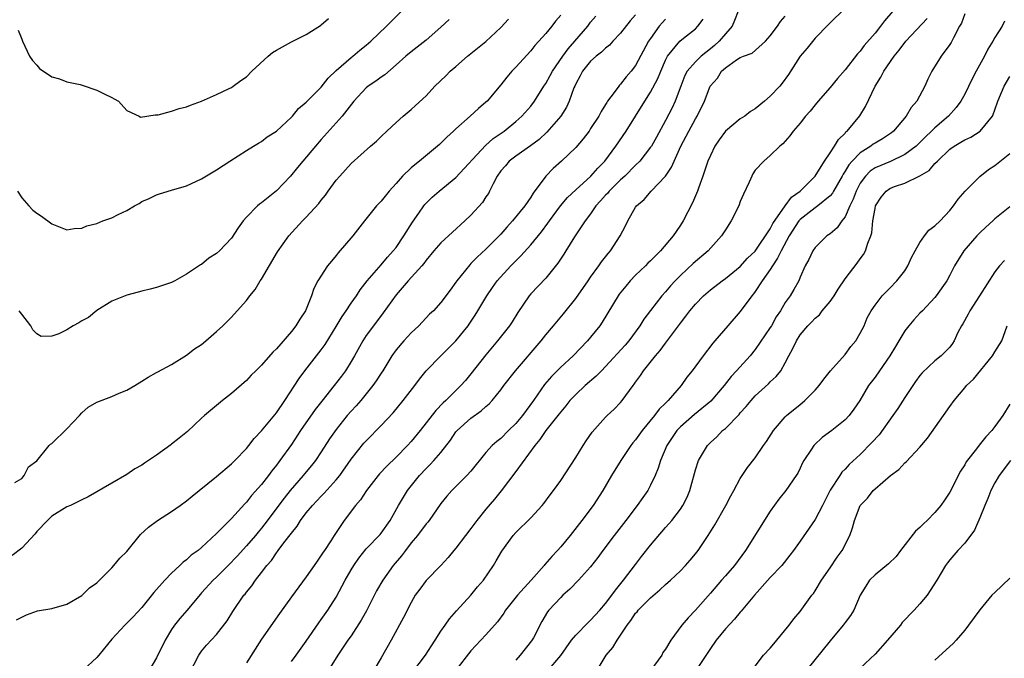
# Model space of a CAD drawing. Units: inches. Extents: x 2508000 to 2511000, y 1554000 to 1557000.
# Drawn here: x 2508963 to 2509094, y 1555269 to 1555354 of the extents above; entities that cross this region are included whole.
import ezdxf

# ---------------------------------------------------------------- set-up
doc = ezdxf.new("R2010")
doc.units = ezdxf.units.IN
doc.header["$MEASUREMENT"] = 0
doc.layers.add('LD25081554_2ft', color=153, linetype='Continuous')

msp = doc.modelspace()

# ---------------------------------------------------------------- linework, layer by layer
at = {"layer": 'LD25081554_2ft'}
for points, elevation in [([(2509074.78, 1555357.22), (2509071, 1555353.48), (2509070.78, 1555353.22), (2509069, 1555351.4), (2509067.92, 1555350.08), (2509067, 1555349.02), (2509065.46, 1555346.54), (2509064.6, 1555345.4), (2509064.27, 1555345), (2509063, 1555343.67), (2509062.25, 1555343), (2509061, 1555341.99), (2509060.37, 1555341.63), (2509059.59, 1555341), (2509059, 1555340.62), (2509057, 1555339), (2509056.16, 1555337.84), (2509055.59, 1555337), (2509055, 1555335.76), (2509054.67, 1555335), (2509054.47, 1555334.47), (2509054, 1555333), (2509053.4, 1555331.4), (2509053.27, 1555331), (2509052.59, 1555329.41), (2509051.36, 1555327), (2509051, 1555326.43), (2509050.41, 1555325.59), (2509050.04, 1555325), (2509048.33, 1555323), (2509047.66, 1555322.34), (2509047, 1555321.67), (2509046.65, 1555321.35), (2509046.33, 1555321), (2509045, 1555319.74), (2509044.28, 1555319), (2509043.69, 1555318.31), (2509042.8, 1555317.2), (2509042.67, 1555317), (2509040.54, 1555313.46), (2509040.22, 1555313), (2509039, 1555311.48), (2509038.59, 1555311), (2509036.67, 1555309), (2509035, 1555307.47), (2509033.76, 1555306.24), (2509032.85, 1555305.15), (2509031.37, 1555303), (2509029.88, 1555301), (2509029, 1555299.94), (2509028.03, 1555299), (2509027, 1555297.95), (2509026.46, 1555297.54), (2509025.85, 1555297), (2509025, 1555296.05), (2509023, 1555293.6), (2509022.47, 1555293), (2509020.44, 1555291), (2509019.77, 1555290.23), (2509019, 1555289.24), (2509017.42, 1555287), (2509017.23, 1555286.77), (2509017, 1555286.54), (2509015.85, 1555285), (2509015, 1555283.99), (2509014.24, 1555283), (2509013.72, 1555282.28), (2509012.63, 1555281), (2509011.21, 1555279), (2509010.4, 1555277.6), (2509009.06, 1555274.94), (2509008.34, 1555273.66), (2509007, 1555271.6), (2509006.57, 1555271), (2509005.21, 1555269), (2509003.95, 1555267)], 7446), ([(2509035, 1555354.48), (2509034.32, 1555353.68), (2509033.8, 1555353), (2509033, 1555352.04), (2509032.08, 1555351), (2509031.56, 1555350.44), (2509031, 1555349.7), (2509029, 1555347.53), (2509028.48, 1555347), (2509027.79, 1555346.21), (2509027, 1555345.17), (2509025.16, 1555343), (2509025, 1555342.85), (2509023.99, 1555342.01), (2509022.91, 1555341), (2509021, 1555339.31), (2509020.68, 1555339), (2509019.8, 1555338.2), (2509019, 1555337.41), (2509018.78, 1555337.22), (2509018.55, 1555337), (2509016.14, 1555335), (2509015.49, 1555334.51), (2509015, 1555334.08), (2509013.86, 1555333), (2509013, 1555332.02), (2509012.08, 1555331), (2509011, 1555329.63), (2509010.39, 1555329), (2509008.77, 1555327), (2509007.2, 1555325), (2509005.27, 1555322.73), (2509005, 1555322.39), (2509004.35, 1555321.65), (2509003.82, 1555321), (2509002.53, 1555319), (2509002.01, 1555317.99), (2509001.68, 1555317), (2509000.89, 1555315), (2509000.12, 1555313.88), (2508999.62, 1555313), (2508999, 1555312.23), (2508997, 1555309.9), (2508996.54, 1555309.46), (2508995, 1555307.72), (2508994.24, 1555307), (2508993.62, 1555306.38), (2508993, 1555305.71), (2508991, 1555303.96), (2508989.78, 1555303), (2508989, 1555302.36), (2508987.4, 1555301), (2508987, 1555300.64), (2508985.13, 1555298.87), (2508984.02, 1555297.98), (2508983, 1555297.17), (2508982.89, 1555297.11), (2508981, 1555295.72), (2508979.92, 1555295), (2508979.36, 1555294.64), (2508979, 1555294.39), (2508978.1, 1555293.9), (2508977, 1555293.15), (2508975, 1555291.97), (2508971.84, 1555290.16), (2508971, 1555289.76), (2508969.48, 1555289), (2508969, 1555288.8), (2508967, 1555287.57), (2508966.43, 1555287), (2508965, 1555285.51), (2508964.78, 1555285.22), (2508963, 1555283.3), (2508961.68, 1555282.32)], 7432), ([(2508962.29, 1555273.71), (2508963.6, 1555274.4), (2508965.07, 1555274.93), (2508967, 1555275.25), (2508969, 1555275.82), (2508971, 1555276.95), (2508972.02, 1555277.98), (2508973, 1555278.68), (2508975, 1555280.67), (2508975.3, 1555281), (2508976.06, 1555281.94), (2508977, 1555282.86), (2508978.86, 1555285.14), (2508979.9, 1555286.1), (2508981.13, 1555287), (2508983, 1555288.19), (2508984.16, 1555289), (2508985, 1555289.63), (2508985.74, 1555290.26), (2508986.68, 1555291), (2508989, 1555292.87), (2508991, 1555294.56), (2508991.45, 1555295), (2508993, 1555296.61), (2508993.32, 1555297), (2508994.05, 1555297.95), (2508995, 1555298.95), (2508997, 1555301.39), (2508998.11, 1555303), (2509000.04, 1555305.96), (2509000.82, 1555307), (2509003, 1555309.77), (2509003.52, 1555310.48), (2509005, 1555312.89), (2509005.78, 1555314.22), (2509006.33, 1555315), (2509007, 1555316.02), (2509007.69, 1555317), (2509008.19, 1555317.81), (2509009.14, 1555319), (2509011, 1555321.14), (2509011.84, 1555322.16), (2509012.63, 1555323), (2509013, 1555323.47), (2509014.05, 1555325), (2509015.18, 1555326.82), (2509016.05, 1555328.05), (2509016.69, 1555329), (2509016.82, 1555329.18), (2509017, 1555329.37), (2509017.81, 1555330.19), (2509018.77, 1555331), (2509021, 1555332.79), (2509024.94, 1555337.06), (2509025.99, 1555338.01), (2509027.43, 1555339), (2509029, 1555340.28), (2509029.81, 1555341), (2509031, 1555342.35), (2509031.5, 1555343), (2509032.75, 1555345), (2509033, 1555345.37), (2509033.59, 1555346.41), (2509033.9, 1555347), (2509035.26, 1555349), (2509035.99, 1555350.01), (2509036.88, 1555351), (2509038.61, 1555353), (2509039, 1555353.53), (2509039.67, 1555354.33)], 7434), ([(2508962.39, 1555331), (2508963, 1555330.07), (2508963.91, 1555329), (2508964.46, 1555328.46), (2508965, 1555328.05), (2508965.63, 1555327.63), (2508967, 1555326.61), (2508969, 1555325.83), (2508969.99, 1555326.01), (2508971, 1555326.05), (2508971.67, 1555326.33), (2508973, 1555326.68), (2508973.83, 1555327), (2508975, 1555327.41), (2508975.86, 1555327.86), (2508977, 1555328.4), (2508978.02, 1555329), (2508978.65, 1555329.35), (2508979, 1555329.59), (2508980, 1555330), (2508981, 1555330.5), (2508981.39, 1555330.61), (2508983, 1555331.09), (2508985, 1555331.71), (2508987, 1555332.63), (2508989, 1555333.84), (2508990.77, 1555335), (2508993, 1555336.39), (2508993.93, 1555337), (2508994.6, 1555337.4), (2508995, 1555337.62), (2508995.77, 1555338.23), (2508997, 1555339), (2508999, 1555340.85), (2508999.14, 1555341), (2508999.96, 1555342.04), (2509001, 1555342.86), (2509003, 1555344.87), (2509003.92, 1555346.08), (2509005, 1555347.09), (2509007, 1555348.85), (2509007.2, 1555349), (2509008.17, 1555349.83), (2509009, 1555350.46), (2509009.61, 1555351), (2509011.72, 1555353), (2509012.34, 1555353.66), (2509013.73, 1555355)], 7426), ([(2509045, 1555354.52), (2509044.29, 1555353.71), (2509043, 1555352.09), (2509041.95, 1555351), (2509041.5, 1555350.5), (2509041, 1555350.1), (2509040.46, 1555349.54), (2509039.72, 1555349), (2509039, 1555348.34), (2509037.93, 1555347), (2509037.61, 1555346.39), (2509037, 1555345.3), (2509036.87, 1555345), (2509036.77, 1555344.77), (2509036.15, 1555343), (2509035.79, 1555342.21), (2509035.03, 1555341), (2509033.13, 1555338.87), (2509032.1, 1555337.9), (2509030.96, 1555337.04), (2509029, 1555335.65), (2509028.13, 1555335), (2509027.62, 1555334.38), (2509027, 1555333.7), (2509026.51, 1555333), (2509025.95, 1555331.95), (2509025.5, 1555331), (2509025.33, 1555330.67), (2509025, 1555330.2), (2509024.53, 1555329.47), (2509023, 1555327.76), (2509022.2, 1555327), (2509020.52, 1555325.48), (2509019, 1555324.07), (2509018.06, 1555323), (2509017, 1555321.74), (2509016.7, 1555321.3), (2509016.44, 1555321), (2509014.61, 1555319), (2509013, 1555317.14), (2509011.29, 1555314.71), (2509009.97, 1555313), (2509009, 1555311.69), (2509008.54, 1555311), (2509007.44, 1555309), (2509007, 1555308.23), (2509006.24, 1555307), (2509005.72, 1555306.28), (2509004.74, 1555305), (2509003.06, 1555302.94), (2509002.18, 1555301.82), (2509000.23, 1555299), (2508999, 1555297.15), (2508997.48, 1555295), (2508997, 1555294.36), (2508996.38, 1555293.62), (2508995.94, 1555293), (2508995, 1555291.8), (2508993.68, 1555290.32), (2508993, 1555289.43), (2508992.78, 1555289.22), (2508991, 1555287.26), (2508989, 1555285.26), (2508987, 1555283.38), (2508986.53, 1555283), (2508985.63, 1555282.37), (2508985, 1555281.75), (2508984.56, 1555281.44), (2508984.12, 1555281), (2508983, 1555279.95), (2508982.11, 1555279), (2508980.64, 1555277.36), (2508979, 1555275.38), (2508977.86, 1555274.14), (2508976.76, 1555273), (2508975, 1555271.13), (2508973.28, 1555269), (2508973, 1555268.69), (2508971.18, 1555267)], 7436), ([(2509058.7, 1555355), (2509058.24, 1555353.76), (2509057.92, 1555353), (2509057, 1555351.99), (2509056.18, 1555351), (2509055.56, 1555350.44), (2509055, 1555349.98), (2509053.77, 1555349), (2509053, 1555348.26), (2509051.9, 1555347), (2509051.59, 1555346.41), (2509051.04, 1555345), (2509050.3, 1555343), (2509049.88, 1555342.12), (2509049, 1555340.43), (2509047.79, 1555338.21), (2509047.11, 1555337), (2509047, 1555336.84), (2509045.57, 1555335), (2509045, 1555334.45), (2509043.57, 1555333), (2509043, 1555332.48), (2509041.49, 1555331), (2509041.28, 1555330.72), (2509041, 1555330.44), (2509040.33, 1555329.67), (2509039.7, 1555329), (2509039, 1555327.97), (2509038.28, 1555327), (2509036.86, 1555324.86), (2509035.68, 1555323), (2509035.43, 1555322.57), (2509034.63, 1555321.37), (2509033, 1555319.37), (2509031, 1555317.27), (2509030.77, 1555317), (2509029.25, 1555314.75), (2509028.49, 1555313.51), (2509028.14, 1555313), (2509026.57, 1555311), (2509025, 1555309.1), (2509023, 1555306.56), (2509022.28, 1555305.71), (2509021.65, 1555305), (2509019.63, 1555303), (2509019.29, 1555302.71), (2509018.31, 1555301.69), (2509016.22, 1555299), (2509015, 1555297.53), (2509014.52, 1555297), (2509013, 1555295.46), (2509011.74, 1555294.26), (2509010.78, 1555293.22), (2509010.59, 1555293), (2509009.03, 1555291), (2509008.24, 1555289.76), (2509007.58, 1555289), (2509006.07, 1555287), (2509004.74, 1555285), (2509004.27, 1555284.27), (2509003.42, 1555283), (2509003.24, 1555282.76), (2509003, 1555282.35), (2509002.43, 1555281.57), (2509002.06, 1555281), (2509001, 1555279.48), (2508999, 1555276.79), (2508997.44, 1555274.56), (2508995, 1555271.16), (2508993, 1555267.97)], 7442), ([(2508999, 1555268.14), (2508999.66, 1555269), (2509001, 1555270.88), (2509002.66, 1555273.34), (2509003, 1555273.78), (2509003.88, 1555275), (2509005, 1555276.77), (2509006.19, 1555279), (2509007, 1555280.41), (2509007.36, 1555281), (2509008.03, 1555281.97), (2509009, 1555283.19), (2509010.87, 1555285.13), (2509011, 1555285.3), (2509012.2, 1555287), (2509013.3, 1555289), (2509014.52, 1555291), (2509016.12, 1555293), (2509017, 1555293.93), (2509017.55, 1555294.45), (2509018.06, 1555295), (2509019, 1555296.09), (2509020.26, 1555297.74), (2509021, 1555298.83), (2509021.14, 1555299), (2509023, 1555300.65), (2509024.38, 1555301.62), (2509025, 1555302.21), (2509025.44, 1555302.56), (2509025.85, 1555303), (2509027, 1555304.46), (2509027.39, 1555305), (2509028.94, 1555307), (2509032.38, 1555311), (2509033, 1555311.8), (2509034.02, 1555313), (2509034.46, 1555313.54), (2509035.39, 1555314.61), (2509037, 1555316.62), (2509038.68, 1555319), (2509039, 1555319.48), (2509040.11, 1555321), (2509040.47, 1555321.53), (2509041.34, 1555322.66), (2509041.65, 1555323), (2509042.96, 1555325), (2509043.66, 1555326.34), (2509043.99, 1555327), (2509045, 1555328.84), (2509045.11, 1555329), (2509046.13, 1555329.87), (2509047.1, 1555331), (2509049, 1555332.99), (2509049.81, 1555334.19), (2509050.14, 1555335), (2509051.07, 1555337), (2509052.12, 1555339), (2509053, 1555340.64), (2509053.22, 1555341), (2509054.21, 1555343), (2509054.99, 1555345), (2509055.93, 1555346.07), (2509056.49, 1555347), (2509057, 1555347.47), (2509058.5, 1555348.5), (2509059, 1555348.81), (2509059.41, 1555349), (2509060.57, 1555349.43), (2509062.38, 1555351), (2509063, 1555351.71), (2509063.97, 1555353), (2509064.37, 1555353.63), (2509065, 1555354.33)], 7444), ([(2509079.4, 1555355), (2509078.28, 1555353.72), (2509077.73, 1555353), (2509077, 1555352.1), (2509075.56, 1555350.44), (2509075, 1555349.69), (2509074.66, 1555349.34), (2509073, 1555347.18), (2509071.98, 1555346.02), (2509071, 1555344.83), (2509069.39, 1555343), (2509069, 1555342.52), (2509068.33, 1555341.67), (2509067.72, 1555341), (2509067, 1555340.05), (2509066.08, 1555339), (2509065.61, 1555338.39), (2509065, 1555337.65), (2509064.69, 1555337.31), (2509064.29, 1555337), (2509063, 1555335.72), (2509062.14, 1555335), (2509061, 1555333.78), (2509060.69, 1555333.31), (2509060.54, 1555333), (2509060.17, 1555332.17), (2509059.42, 1555330.58), (2509059, 1555329.6), (2509058.78, 1555329), (2509057.78, 1555327), (2509057, 1555325.83), (2509056.48, 1555325), (2509054.7, 1555323), (2509052.7, 1555321.3), (2509051, 1555319.71), (2509050.29, 1555319), (2509049.67, 1555318.33), (2509049, 1555317.52), (2509048.52, 1555317), (2509047, 1555315.06), (2509046.1, 1555313.9), (2509045.57, 1555313), (2509044.11, 1555311), (2509043.6, 1555310.4), (2509041, 1555307.57), (2509040.43, 1555307), (2509039.75, 1555306.25), (2509038.27, 1555305), (2509037, 1555303.83), (2509036.22, 1555303), (2509035.68, 1555302.32), (2509035, 1555301.52), (2509034.78, 1555301.22), (2509033, 1555298.99), (2509032.21, 1555297.79), (2509031.52, 1555297), (2509029, 1555293.52), (2509027.05, 1555290.95), (2509026.15, 1555289.85), (2509025, 1555288.51), (2509023.78, 1555287), (2509023, 1555285.92), (2509022.28, 1555285), (2509021, 1555283.3), (2509020.72, 1555283), (2509019.94, 1555282.06), (2509019, 1555280.99), (2509017.02, 1555278.98), (2509016.16, 1555277.84), (2509015.57, 1555277), (2509015, 1555276.02), (2509013.98, 1555274.02), (2509012.35, 1555271), (2509011, 1555268.63), (2509010.01, 1555267)], 7448), ([(2509089, 1555354.65), (2509088.57, 1555353.43), (2509088.31, 1555353), (2509087.48, 1555351.48), (2509087.17, 1555350.83), (2509087, 1555350.56), (2509085.86, 1555349), (2509084.59, 1555347), (2509084.06, 1555345.94), (2509083.66, 1555345), (2509082.6, 1555343), (2509081.84, 1555342.16), (2509081.18, 1555341), (2509079.48, 1555339), (2509079.21, 1555338.79), (2509078.02, 1555337.98), (2509077, 1555337.41), (2509076.75, 1555337.25), (2509076.43, 1555337), (2509075, 1555336.1), (2509073.96, 1555335), (2509073.51, 1555334.49), (2509073, 1555333.64), (2509072.73, 1555333.27), (2509072.6, 1555333), (2509071.46, 1555331), (2509071.31, 1555330.69), (2509071, 1555330.36), (2509069.35, 1555329), (2509069, 1555328.76), (2509067, 1555327.2), (2509066.83, 1555327), (2509065.54, 1555325), (2509064.44, 1555323), (2509063.99, 1555322.01), (2509063.29, 1555321), (2509063, 1555320.53), (2509061.92, 1555319), (2509061, 1555317.58), (2509060.74, 1555317.26), (2509060.52, 1555317), (2509059, 1555314.91), (2509057.31, 1555313), (2509055.61, 1555311), (2509055.32, 1555310.68), (2509054.04, 1555309), (2509052.57, 1555307), (2509051.87, 1555306.13), (2509051.09, 1555305), (2509049.36, 1555303), (2509049.17, 1555302.83), (2509049, 1555302.65), (2509048.16, 1555301.84), (2509047.53, 1555301), (2509045.88, 1555299), (2509045, 1555297.75), (2509044.65, 1555297.35), (2509044.38, 1555297), (2509043.02, 1555295), (2509041.78, 1555293), (2509040.62, 1555291), (2509039.34, 1555289), (2509037.82, 1555287), (2509036.25, 1555285), (2509035, 1555283.47), (2509034.58, 1555283), (2509033.8, 1555282.2), (2509032.88, 1555281.12), (2509032.8, 1555281), (2509031.03, 1555279), (2509029.23, 1555277), (2509027.62, 1555275), (2509027.39, 1555274.61), (2509026.54, 1555273.46), (2509025, 1555271.73), (2509023, 1555269.57), (2509021, 1555267)], 7452), ([(2508962.05, 1555292.05), (2508963, 1555292.59), (2508963.31, 1555293), (2508963.86, 1555294.14), (2508965, 1555294.96), (2508966.64, 1555297), (2508966.82, 1555297.18), (2508967, 1555297.29), (2508969, 1555299.24), (2508970.68, 1555301), (2508971, 1555301.38), (2508971.87, 1555302.13), (2508973, 1555302.79), (2508975, 1555303.54), (2508975.99, 1555303.99), (2508977, 1555304.41), (2508978.09, 1555305), (2508979, 1555305.61), (2508979.87, 1555306.13), (2508981, 1555306.76), (2508981.15, 1555306.85), (2508983, 1555307.84), (2508985, 1555309.08), (2508986.08, 1555309.92), (2508987, 1555310.51), (2508987.59, 1555311), (2508989, 1555312.22), (2508989.85, 1555313), (2508991, 1555314.17), (2508991.77, 1555315), (2508993, 1555316.39), (2508993.45, 1555317), (2508994.15, 1555317.85), (2508994.85, 1555319), (2508995, 1555319.22), (2508997.13, 1555322.87), (2508998.65, 1555325), (2509000.5, 1555327), (2509001, 1555327.49), (2509002.67, 1555329.33), (2509003, 1555329.79), (2509003.55, 1555330.45), (2509003.93, 1555331), (2509005, 1555332.43), (2509005.49, 1555333), (2509007, 1555334.67), (2509009.58, 1555337), (2509010.36, 1555337.64), (2509011, 1555338.29), (2509011.78, 1555339), (2509013, 1555340.17), (2509013.96, 1555341), (2509015, 1555341.87), (2509015.59, 1555342.4), (2509017, 1555343.73), (2509018.18, 1555345), (2509019.63, 1555346.37), (2509020.23, 1555347), (2509021, 1555347.65), (2509022.54, 1555349), (2509025, 1555350.99), (2509027, 1555352.84), (2509028.03, 1555353.97)], 7430), ([(2508962.5, 1555352.5), (2508963, 1555351.28), (2508963.09, 1555351), (2508964.01, 1555349), (2508964.41, 1555348.41), (2508965, 1555347.81), (2508965.36, 1555347.36), (2508967, 1555346.26), (2508968.02, 1555345.98), (2508969, 1555345.56), (2508970.79, 1555345.21), (2508971.47, 1555345), (2508972.59, 1555344.59), (2508973, 1555344.47), (2508974, 1555344), (2508975, 1555343.47), (2508975.33, 1555343.33), (2508975.9, 1555343), (2508977, 1555341.75), (2508978.67, 1555341), (2508978.85, 1555340.85), (2508980.81, 1555341.19), (2508981, 1555341.16), (2508981.19, 1555341.19), (2508983, 1555341.65), (2508983.99, 1555342.01), (2508985, 1555342.26), (2508985.52, 1555342.48), (2508987.01, 1555343), (2508989, 1555343.9), (2508990.68, 1555344.68), (2508991, 1555344.84), (2508991.24, 1555345), (2508992.23, 1555345.77), (2508993, 1555346.26), (2508993.74, 1555347), (2508995.9, 1555349), (2508996.48, 1555349.52), (2508997, 1555349.82), (2508999, 1555350.91), (2509001, 1555351.92), (2509002.88, 1555353.12), (2509003, 1555353.2), (2509003.98, 1555354.02)], 7424), ([(2509020.1, 1555353.9), (2509019, 1555352.88), (2509017, 1555351.15), (2509015.8, 1555350.2), (2509015, 1555349.6), (2509014.3, 1555349), (2509013, 1555347.83), (2509011.48, 1555346.52), (2509011, 1555346.22), (2509010.31, 1555345.69), (2509009.27, 1555345), (2509009, 1555344.77), (2509007.37, 1555343), (2509005.81, 1555341), (2509003, 1555337.88), (2509002.22, 1555337), (2509000.52, 1555335), (2508999.84, 1555334.16), (2508998.88, 1555333), (2508997, 1555331.04), (2508995, 1555329.43), (2508994.74, 1555329.26), (2508994.47, 1555329), (2508993, 1555327.49), (2508992.55, 1555327), (2508991.9, 1555326.1), (2508991, 1555324.69), (2508989.4, 1555323), (2508989, 1555322.63), (2508987.99, 1555322.01), (2508987, 1555321.2), (2508986.86, 1555321.14), (2508985, 1555319.88), (2508983.45, 1555319), (2508983, 1555318.77), (2508981, 1555318.13), (2508980.13, 1555317.87), (2508979, 1555317.64), (2508978.51, 1555317.49), (2508977, 1555317.09), (2508975, 1555316.27), (2508973, 1555315.03), (2508971.89, 1555314.11), (2508971, 1555313.65), (2508970.6, 1555313.4), (2508969.86, 1555313), (2508969, 1555312.45), (2508967.93, 1555311.93), (2508967, 1555311.59), (2508965.58, 1555311.58), (2508965, 1555311.94), (2508964.46, 1555312.46), (2508964.17, 1555313), (2508963, 1555314.56), (2508962.63, 1555315)], 7428), ([(2509049, 1555353.94), (2509048.54, 1555353.46), (2509048.17, 1555353), (2509047, 1555351.39), (2509046.73, 1555351), (2509045, 1555347.77), (2509044.42, 1555347), (2509043.76, 1555346.24), (2509043, 1555345.25), (2509042.87, 1555345.13), (2509042.76, 1555345), (2509042.15, 1555344.15), (2509041.27, 1555343), (2509041.16, 1555342.84), (2509041, 1555342.56), (2509040.39, 1555341.61), (2509040.09, 1555341), (2509039, 1555339.33), (2509038.78, 1555339), (2509038.01, 1555337.99), (2509037, 1555336.82), (2509035.12, 1555335), (2509034, 1555334), (2509033.02, 1555333), (2509031.31, 1555330.69), (2509031, 1555330.17), (2509030.2, 1555329), (2509028.57, 1555327), (2509027.81, 1555326.19), (2509027, 1555325.24), (2509026.77, 1555325), (2509025, 1555323.24), (2509023.83, 1555322.17), (2509023, 1555321.3), (2509022.84, 1555321.16), (2509021.11, 1555319), (2509021, 1555318.82), (2509020.24, 1555317.76), (2509019, 1555316.1), (2509017.98, 1555315), (2509017.47, 1555314.53), (2509016.03, 1555313), (2509015, 1555312.04), (2509014.04, 1555311), (2509013, 1555309.77), (2509012.45, 1555309), (2509011.21, 1555307), (2509011, 1555306.69), (2509010.35, 1555305.65), (2509009.89, 1555305), (2509008.28, 1555303), (2509007.68, 1555302.32), (2509007, 1555301.59), (2509006.48, 1555301), (2509005, 1555299.15), (2509004.12, 1555297.88), (2509003, 1555296.15), (2509002.22, 1555295), (2509001.68, 1555294.32), (2509001, 1555293.51), (2509000.59, 1555293), (2508998.86, 1555291), (2508998.04, 1555289.96), (2508995.47, 1555286.53), (2508995, 1555285.95), (2508994.56, 1555285.44), (2508994.22, 1555285), (2508993, 1555283.61), (2508991.76, 1555282.24), (2508990.57, 1555281), (2508989, 1555279.43), (2508988.54, 1555279), (2508987, 1555277.31), (2508986.84, 1555277.16), (2508985.02, 1555274.98), (2508984.08, 1555273.92), (2508983.39, 1555273), (2508983, 1555272.41), (2508982.15, 1555271), (2508981, 1555268.64), (2508979.64, 1555266.36)], 7438), ([(2508985.41, 1555266.59), (2508986.65, 1555269), (2508987, 1555269.52), (2508987.66, 1555270.34), (2508989, 1555271.77), (2508990.41, 1555273.59), (2508991.16, 1555274.84), (2508992.67, 1555277), (2508992.83, 1555277.17), (2508993, 1555277.41), (2508993.72, 1555278.28), (2508994.2, 1555279), (2508995, 1555280.03), (2508995.71, 1555281), (2508996.34, 1555281.66), (2508997, 1555282.66), (2508997.16, 1555282.84), (2508997.26, 1555283), (2508997.99, 1555283.99), (2508999, 1555285.3), (2508999.77, 1555286.23), (2509000.24, 1555287), (2509001, 1555288.01), (2509001.81, 1555289), (2509003, 1555290.26), (2509003.38, 1555290.62), (2509005, 1555292.41), (2509005.48, 1555293), (2509007, 1555295.18), (2509008.7, 1555297.3), (2509009, 1555297.64), (2509011, 1555299.67), (2509012.61, 1555301.39), (2509013.94, 1555303), (2509015.49, 1555305), (2509016.12, 1555305.88), (2509017.02, 1555306.98), (2509019, 1555309), (2509020.01, 1555309.99), (2509021, 1555311), (2509022.61, 1555313), (2509022.77, 1555313.23), (2509023.58, 1555314.42), (2509023.94, 1555315), (2509025.12, 1555317), (2509025.88, 1555318.12), (2509026.51, 1555319), (2509028.35, 1555321), (2509029, 1555321.66), (2509029.68, 1555322.32), (2509031, 1555323.81), (2509032.44, 1555325.56), (2509033.29, 1555326.71), (2509033.48, 1555327), (2509034.97, 1555329.03), (2509035.89, 1555330.11), (2509037, 1555331.15), (2509039.03, 1555333), (2509039.94, 1555334.06), (2509040.89, 1555335), (2509042.38, 1555337), (2509043.74, 1555339), (2509046.22, 1555343), (2509047, 1555344.18), (2509047.99, 1555346.01), (2509048.36, 1555347), (2509049, 1555348.46), (2509049.27, 1555349), (2509050.92, 1555351), (2509051.41, 1555351.41), (2509053, 1555352.68), (2509053.32, 1555353), (2509054.04, 1555353.96)], 7440), ([(2509015.23, 1555266.77), (2509016.94, 1555269), (2509017.73, 1555270.27), (2509018.22, 1555271), (2509019, 1555272.23), (2509019.55, 1555273), (2509020.14, 1555273.86), (2509021.08, 1555274.92), (2509023, 1555277.03), (2509023.89, 1555278.11), (2509024.66, 1555279), (2509026.03, 1555281), (2509026.39, 1555281.61), (2509027.11, 1555282.89), (2509028.65, 1555285), (2509029, 1555285.38), (2509031, 1555287.35), (2509032.53, 1555289), (2509032.75, 1555289.25), (2509033.59, 1555290.41), (2509034.04, 1555291), (2509035, 1555292.35), (2509037, 1555295.41), (2509037.98, 1555297), (2509038.38, 1555297.62), (2509039.19, 1555298.81), (2509041, 1555300.78), (2509041.22, 1555301), (2509042.16, 1555301.84), (2509043, 1555302.73), (2509043.23, 1555303), (2509044.66, 1555305), (2509044.81, 1555305.19), (2509045, 1555305.48), (2509045.64, 1555306.36), (2509046.05, 1555307), (2509047.67, 1555309), (2509048.3, 1555309.7), (2509049, 1555310.67), (2509049.94, 1555311.94), (2509051, 1555313.36), (2509051.74, 1555314.26), (2509052.27, 1555315), (2509053, 1555315.88), (2509054.09, 1555317), (2509055, 1555317.81), (2509056.56, 1555319), (2509057, 1555319.32), (2509059, 1555320.91), (2509059.98, 1555322.02), (2509061, 1555322.97), (2509063, 1555325.96), (2509063.34, 1555326.66), (2509065, 1555329), (2509065.82, 1555330.18), (2509067, 1555331), (2509068.99, 1555333), (2509070.23, 1555335), (2509071, 1555336.1), (2509071.6, 1555337), (2509072.1, 1555337.9), (2509073, 1555338.73), (2509073.11, 1555338.89), (2509073.27, 1555339), (2509074.98, 1555341.02), (2509075.72, 1555342.28), (2509077.01, 1555345), (2509077.79, 1555346.21), (2509078.19, 1555347), (2509079.56, 1555349), (2509080.21, 1555349.79), (2509081.14, 1555351), (2509083.97, 1555354.03)], 7450), ([(2509094.32, 1555353.68), (2509093.98, 1555353), (2509093, 1555351.52), (2509092.74, 1555351), (2509092.07, 1555349.93), (2509091.64, 1555349), (2509090.52, 1555347), (2509090, 1555346), (2509089, 1555343.94), (2509088.47, 1555343), (2509087.86, 1555342.14), (2509086.82, 1555341), (2509085, 1555339.44), (2509084.56, 1555339), (2509083.76, 1555338.24), (2509083, 1555337.47), (2509082.51, 1555337), (2509081, 1555335.86), (2509079.05, 1555334.95), (2509077, 1555334.08), (2509076.36, 1555333.64), (2509075.71, 1555333), (2509075, 1555332.03), (2509074.46, 1555331), (2509074.1, 1555329.9), (2509073.65, 1555329), (2509073, 1555327.53), (2509072.58, 1555327), (2509071.93, 1555326.07), (2509071, 1555325.29), (2509070.57, 1555325), (2509069, 1555323.47), (2509068.68, 1555323), (2509068.17, 1555321.83), (2509067.68, 1555321), (2509067, 1555319.48), (2509066.81, 1555319), (2509066.16, 1555317.84), (2509065.65, 1555317), (2509065, 1555316.1), (2509064.37, 1555315), (2509063.79, 1555314.21), (2509063.16, 1555313), (2509063, 1555312.75), (2509061, 1555309.85), (2509060.3, 1555309), (2509058.51, 1555307), (2509057.78, 1555306.22), (2509056.85, 1555305), (2509055.06, 1555302.94), (2509052.87, 1555301.13), (2509051, 1555299.5), (2509050.52, 1555299), (2509049.19, 1555297), (2509048.34, 1555295), (2509048.03, 1555293.97), (2509047.62, 1555293), (2509047, 1555291.7), (2509046.62, 1555291), (2509045.96, 1555290.04), (2509045.23, 1555289), (2509043.7, 1555287), (2509042.14, 1555285), (2509040.64, 1555283), (2509039.96, 1555282.04), (2509039, 1555280.81), (2509037.37, 1555279), (2509036.2, 1555277.8), (2509035.29, 1555277), (2509035, 1555276.72), (2509033.42, 1555275), (2509033.23, 1555274.77), (2509032.48, 1555273.52), (2509031.34, 1555271.34), (2509031.09, 1555270.91), (2509029.58, 1555269), (2509029, 1555268.34)], 7454), ([(2509033.2, 1555266.8), (2509035, 1555268.98), (2509036.43, 1555271), (2509037, 1555271.69), (2509038.65, 1555273.35), (2509039, 1555273.66), (2509040.22, 1555275), (2509041, 1555275.9), (2509041.83, 1555277), (2509042.32, 1555277.68), (2509043.4, 1555279), (2509045, 1555281.13), (2509045.81, 1555282.19), (2509047, 1555283.7), (2509049, 1555286.05), (2509049.46, 1555286.54), (2509049.83, 1555287), (2509051, 1555288.52), (2509051.32, 1555289), (2509051.88, 1555290.12), (2509052.25, 1555291), (2509053, 1555293.76), (2509053.42, 1555295), (2509054.61, 1555297), (2509055, 1555297.4), (2509055.84, 1555298.16), (2509056.64, 1555299), (2509057, 1555299.3), (2509058.84, 1555301.16), (2509059, 1555301.35), (2509059.79, 1555302.21), (2509060.43, 1555303), (2509061, 1555303.62), (2509062.76, 1555305.24), (2509063, 1555305.49), (2509063.79, 1555306.21), (2509064.4, 1555307), (2509065, 1555308.07), (2509065.48, 1555309), (2509066.04, 1555309.96), (2509066.49, 1555311), (2509067, 1555311.79), (2509068.01, 1555313), (2509068.52, 1555313.48), (2509069, 1555314.01), (2509069.56, 1555314.44), (2509069.95, 1555315), (2509071, 1555316.25), (2509071.53, 1555317), (2509072.09, 1555317.91), (2509073, 1555319.27), (2509074.62, 1555321.38), (2509075, 1555321.93), (2509075.48, 1555322.52), (2509075.74, 1555323), (2509076.02, 1555324.02), (2509076.44, 1555325), (2509076.58, 1555325.42), (2509076.72, 1555327), (2509077, 1555328.66), (2509077.08, 1555329), (2509077.83, 1555330.17), (2509078.49, 1555331), (2509079, 1555331.35), (2509079.59, 1555331.59), (2509081, 1555332.05), (2509082.99, 1555333.01), (2509084.25, 1555333.75), (2509085, 1555334.66), (2509085.33, 1555335), (2509087, 1555336.59), (2509087.56, 1555337), (2509088.49, 1555337.51), (2509089, 1555337.85), (2509089.8, 1555338.2), (2509091.04, 1555339), (2509092.69, 1555341), (2509092.8, 1555341.2), (2509093, 1555341.84), (2509093.42, 1555343), (2509094.24, 1555345), (2509095, 1555346.3)], 7456), ([(2509039.85, 1555267), (2509041.07, 1555269), (2509041.98, 1555270.02), (2509042.53, 1555271), (2509043, 1555271.66), (2509043.86, 1555273), (2509044.36, 1555273.64), (2509045, 1555274.6), (2509045.2, 1555274.8), (2509045.35, 1555275), (2509047, 1555276.68), (2509048.26, 1555277.74), (2509049, 1555278.45), (2509049.65, 1555279), (2509051, 1555280.28), (2509051.69, 1555281), (2509052.31, 1555281.69), (2509053, 1555282.53), (2509053.35, 1555283), (2509054.7, 1555285), (2509055.59, 1555286.41), (2509057.06, 1555289), (2509057.72, 1555290.28), (2509058.13, 1555291), (2509059, 1555292.6), (2509059.25, 1555293), (2509059.95, 1555294.05), (2509061, 1555295.37), (2509062.11, 1555297), (2509062.48, 1555297.52), (2509063.42, 1555299), (2509065, 1555300.85), (2509065.16, 1555301), (2509067, 1555302.5), (2509067.28, 1555302.72), (2509067.61, 1555303), (2509069, 1555304.38), (2509069.54, 1555305), (2509070.14, 1555305.86), (2509071.06, 1555307), (2509073, 1555309.18), (2509073.77, 1555310.23), (2509074.43, 1555311), (2509075, 1555312.01), (2509075.53, 1555313), (2509075.96, 1555314.04), (2509076.48, 1555315), (2509077, 1555315.77), (2509077.94, 1555317), (2509079, 1555318.01), (2509079.92, 1555319), (2509081, 1555320.35), (2509081.4, 1555321), (2509081.88, 1555322.12), (2509082.36, 1555323), (2509083, 1555324.11), (2509083.62, 1555325), (2509084.21, 1555325.79), (2509085, 1555326.33), (2509085.7, 1555327), (2509087, 1555328.39), (2509087.5, 1555329), (2509088.1, 1555329.9), (2509089.06, 1555331), (2509091, 1555332.92), (2509092.15, 1555333.85), (2509093, 1555334.42), (2509095, 1555336.03)], 7458), ([(2509095, 1555328.89), (2509093, 1555327.27), (2509092.73, 1555327), (2509091.83, 1555326.17), (2509091, 1555325.43), (2509090.6, 1555325), (2509088.87, 1555323), (2509087.61, 1555321), (2509087, 1555319.77), (2509086.6, 1555319), (2509085.19, 1555317), (2509085, 1555316.78), (2509083.33, 1555315), (2509083, 1555314.67), (2509082.21, 1555313.79), (2509081.52, 1555313), (2509081, 1555312.34), (2509080.18, 1555311), (2509079.75, 1555310.25), (2509078.97, 1555309), (2509077.58, 1555307), (2509077, 1555306.15), (2509076.14, 1555305), (2509074.96, 1555303), (2509074.16, 1555301.84), (2509073.56, 1555301), (2509073, 1555300.43), (2509071.25, 1555299), (2509069.94, 1555298.06), (2509068.9, 1555297.1), (2509068.81, 1555297), (2509068.51, 1555296.51), (2509067.5, 1555295), (2509067.32, 1555294.68), (2509067, 1555293.99), (2509066.67, 1555293.33), (2509066.47, 1555293), (2509065.1, 1555291), (2509064.16, 1555289.84), (2509063, 1555288.24), (2509059.68, 1555283), (2509058.21, 1555281), (2509057, 1555279.6), (2509056.5, 1555279), (2509055, 1555277.28), (2509053, 1555275.02), (2509052.01, 1555273.99), (2509051.2, 1555273), (2509049.73, 1555271), (2509049, 1555269.8), (2509048.66, 1555269.34), (2509048.51, 1555269), (2509047.06, 1555267)], 7460), ([(2509094.29, 1555321.71), (2509093.65, 1555321), (2509093, 1555320.21), (2509090.98, 1555317), (2509089.66, 1555315), (2509089.45, 1555314.55), (2509088.73, 1555313.27), (2509088.56, 1555313), (2509088.09, 1555312.09), (2509087.6, 1555311), (2509087.37, 1555310.63), (2509087, 1555310.16), (2509085.84, 1555309), (2509085, 1555308.33), (2509083.29, 1555306.71), (2509083, 1555306.35), (2509082.43, 1555305.57), (2509081, 1555303.43), (2509080.05, 1555301.95), (2509079.4, 1555301), (2509077.55, 1555298.45), (2509076.59, 1555297.41), (2509075, 1555295.79), (2509073.55, 1555294.45), (2509073, 1555293.84), (2509072.57, 1555293.43), (2509072.28, 1555293), (2509071, 1555291.02), (2509070, 1555289), (2509069, 1555287.12), (2509067, 1555284.24), (2509066.11, 1555283), (2509065.63, 1555282.37), (2509064.54, 1555281), (2509063, 1555279.36), (2509060.88, 1555277), (2509059.13, 1555274.87), (2509059, 1555274.75), (2509058.21, 1555273.79), (2509057, 1555272.54), (2509055.77, 1555271), (2509055, 1555269.88), (2509053.22, 1555267.22)], 7462), ([(2509060.59, 1555267), (2509062.1, 1555269), (2509063, 1555269.92), (2509063.47, 1555270.53), (2509063.88, 1555271), (2509065.52, 1555273), (2509066.15, 1555273.85), (2509067, 1555274.85), (2509068.57, 1555277), (2509068.76, 1555277.24), (2509069, 1555277.59), (2509069.87, 1555279), (2509071, 1555280.65), (2509071.93, 1555282.07), (2509072.59, 1555283), (2509073.62, 1555285), (2509074.01, 1555285.99), (2509074.24, 1555287), (2509075, 1555289), (2509076.01, 1555289.99), (2509076.76, 1555291), (2509077, 1555291.23), (2509079.07, 1555293), (2509080.2, 1555293.8), (2509081, 1555294.7), (2509081.16, 1555294.84), (2509083, 1555296.78), (2509084.01, 1555297.99), (2509086.16, 1555301), (2509087, 1555302.22), (2509087.56, 1555303), (2509089, 1555304.71), (2509089.22, 1555305), (2509090.14, 1555305.86), (2509092.71, 1555309), (2509093, 1555309.53), (2509093.96, 1555311), (2509094.68, 1555313)], 7464), ([(2509095, 1555302.52), (2509094.06, 1555301), (2509093, 1555299.53), (2509092.6, 1555299), (2509091.83, 1555298.17), (2509090.94, 1555297.06), (2509090.56, 1555296.56), (2509089.19, 1555294.81), (2509089, 1555294.44), (2509088.43, 1555293.57), (2509087, 1555290.77), (2509086.28, 1555289.72), (2509085.81, 1555289), (2509085, 1555288.06), (2509083.98, 1555287), (2509083.47, 1555286.53), (2509083, 1555286.06), (2509082.43, 1555285.57), (2509080.4, 1555283), (2509079.81, 1555282.19), (2509078.79, 1555281.21), (2509077, 1555279.75), (2509076.26, 1555279), (2509075.77, 1555278.23), (2509075.02, 1555277), (2509074.15, 1555275), (2509073.71, 1555274.29), (2509073, 1555273.38), (2509072.73, 1555273), (2509071, 1555270.9), (2509067.84, 1555267)], 7466), ([(2509095.12, 1555295), (2509093.58, 1555293), (2509093, 1555292.01), (2509092.46, 1555291), (2509092.08, 1555289.92), (2509091.67, 1555289), (2509091, 1555287.36), (2509090.29, 1555285.71), (2509089, 1555283.96), (2509088.09, 1555283), (2509087, 1555281.74), (2509086.67, 1555281.33), (2509086.44, 1555281), (2509085.27, 1555279), (2509084.38, 1555277.62), (2509083.95, 1555277), (2509083, 1555275.84), (2509082.24, 1555275), (2509080.65, 1555273.35), (2509080.39, 1555273), (2509078.67, 1555271), (2509077, 1555269.13), (2509075, 1555267.25)], 7468), ([(2509095, 1555279.28), (2509093, 1555277.39), (2509092.63, 1555277), (2509091, 1555275.05), (2509089.51, 1555273), (2509089, 1555272.35), (2509087.85, 1555271), (2509087.43, 1555270.57), (2509087, 1555270.15), (2509085, 1555268.32)], 7470)]:
    msp.add_lwpolyline(points, dxfattribs=dict(at, elevation=elevation))

doc.saveas('drawing.dxf')
